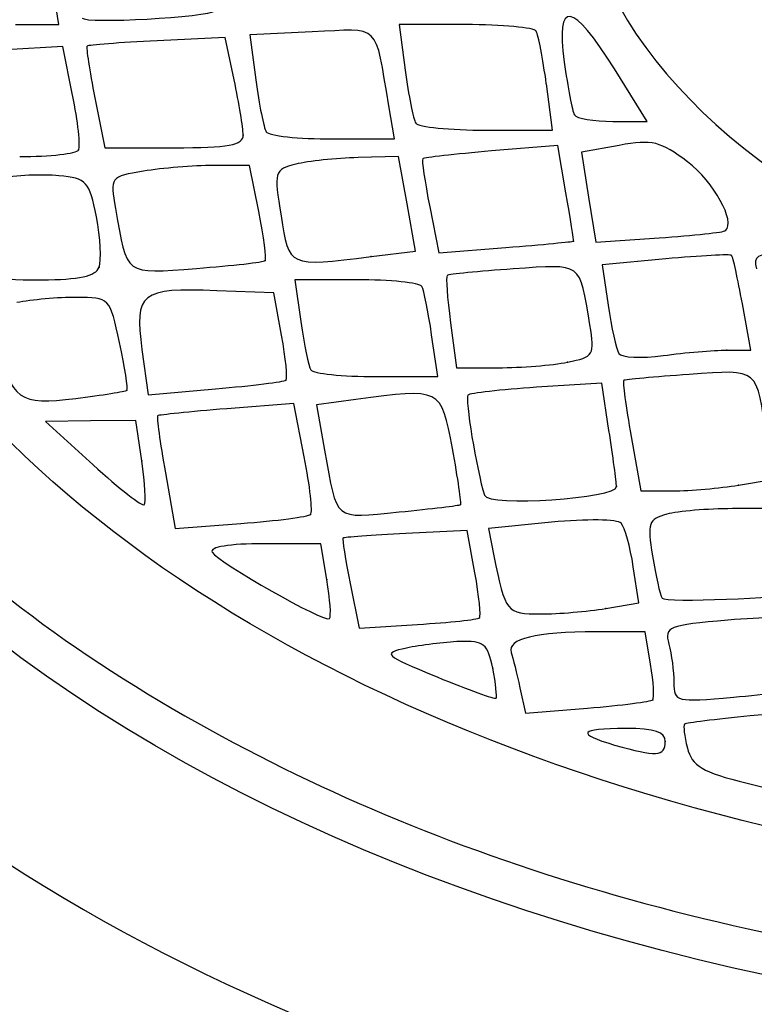
# Model space of a CAD drawing. Units: millimetres. Extents: x 0 to 291, y 0 to 204.
# Drawn here: x 230 to 232, y 192 to 196 of the extents above; entities that cross this region are included whole.
import ezdxf

# ---------------------------------------------------------------- set-up
doc = ezdxf.new("R2010")
doc.units = ezdxf.units.MM

# ---------------------------------------------------------------- blocks, each defined once
blk = doc.blocks.new('SE136')
at = {"color": 7, "linetype": 'Continuous'}
blk.add_point((232.0789, 192.9143), dxfattribs=at)
blk = doc.blocks.new('SE135')
blk.add_blockref('SE136', (0, 0))
blk = doc.blocks.new('SE150')
at = {"color": 7, "linetype": 'Continuous'}
for p, q in [((232.005, 193.3227), (231.8214, 193.3222)), ((232.0246, 193.2019), (232.005, 193.3227))]:
    blk.add_line(p, q, dxfattribs=at)
blk = doc.blocks.new('SE149')
blk.add_blockref('SE150', (0, 0))
blk = doc.blocks.new('SE152')
at = {"color": 7, "linetype": 'Continuous'}
for p, q in [((231.5389, 193.1139), (231.5597, 193.0195)), ((231.5597, 193.0195), (231.7905, 193.0388))]:
    blk.add_line(p, q, dxfattribs=at)
blk = doc.blocks.new('SE151')
blk.add_blockref('SE152', (0, 0))
blk = doc.blocks.new('SE154')
at = {"color": 7, "linetype": 'Continuous'}
blk.add_point((232.0328, 193.0696), dxfattribs=at)
blk = doc.blocks.new('SE153')
blk.add_blockref('SE154', (0, 0))
blk = doc.blocks.new('SE160')
at = {"color": 7, "linetype": 'Continuous'}
blk.add_point((231.438, 193.1868), dxfattribs=at)
blk = doc.blocks.new('SE159')
blk.add_blockref('SE160', (0, 0))
blk = doc.blocks.new('SE192')
at = {"color": 7, "linetype": 'Continuous'}
for p, q in [((231.3428, 193.6984), (231.1146, 193.6868)), ((231.3717, 193.5416), (231.3428, 193.6984))]:
    blk.add_line(p, q, dxfattribs=at)
blk = doc.blocks.new('SE191')
blk.add_blockref('SE192', (0, 0))
blk = doc.blocks.new('SE194')
at = {"color": 7, "linetype": 'Continuous'}
for p, q in [((230.9087, 193.501), (230.9414, 193.3363)), ((230.9414, 193.3363), (231.1589, 193.3496))]:
    blk.add_line(p, q, dxfattribs=at)
blk = doc.blocks.new('SE193')
blk.add_blockref('SE194', (0, 0))
blk = doc.blocks.new('SE196')
at = {"color": 7, "linetype": 'Continuous'}
blk.add_point((231.3885, 193.3739), dxfattribs=at)
blk = doc.blocks.new('SE195')
blk.add_blockref('SE196', (0, 0))
blk = doc.blocks.new('SE200')
at = {"color": 7, "linetype": 'Continuous'}
for p, q in [((230.799, 193.6494), (230.5876, 193.6494)), ((230.8214, 193.5165), (230.799, 193.6494))]:
    blk.add_line(p, q, dxfattribs=at)
blk = doc.blocks.new('SE199')
blk.add_blockref('SE200', (0, 0))
blk = doc.blocks.new('SE202')
at = {"color": 7, "linetype": 'Continuous'}
blk.add_point((230.8214, 193.5165), dxfattribs=at)
blk = doc.blocks.new('SE201')
blk.add_blockref('SE202', (0, 0))
blk = doc.blocks.new('SE210')
at = {"color": 7, "linetype": 'Continuous'}
for p, q in [((231.9803, 193.4292), (231.9601, 193.5638)), ((231.8581, 193.409), (231.9803, 193.4292))]:
    blk.add_line(p, q, dxfattribs=at)
blk = doc.blocks.new('SE209')
blk.add_blockref('SE210', (0, 0))
blk = doc.blocks.new('SE212')
at = {"color": 7, "linetype": 'Continuous'}
for p, q in [((231.6567, 193.7291), (231.4222, 193.706)), ((231.4222, 193.706), (231.4426, 193.6042))]:
    blk.add_line(p, q, dxfattribs=at)
blk = doc.blocks.new('SE211')
blk.add_blockref('SE212', (0, 0))
blk = doc.blocks.new('SE214')
at = {"color": 7, "linetype": 'Continuous'}
blk.add_point((231.8581, 193.409), dxfattribs=at)
blk = doc.blocks.new('SE213')
blk.add_blockref('SE214', (0, 0))
blk = doc.blocks.new('SE216')
at = {"color": 7, "linetype": 'Continuous'}
for p, q in [((232.4983, 193.7801), (232.3295, 193.7796)), ((232.5313, 193.6253), (232.4983, 193.7801))]:
    blk.add_line(p, q, dxfattribs=at)
blk = doc.blocks.new('SE215')
blk.add_blockref('SE216', (0, 0))
blk = doc.blocks.new('SE254')
at = {"color": 7, "linetype": 'Continuous'}
for p, q in [((230.6985, 194.1706), (230.4494, 194.1505)), ((230.7376, 193.9722), (230.6985, 194.1706))]:
    blk.add_line(p, q, dxfattribs=at)
blk = doc.blocks.new('SE253')
blk.add_blockref('SE254', (0, 0))
blk = doc.blocks.new('SE256')
at = {"color": 7, "linetype": 'Continuous'}
for p, q in [((230.2215, 193.9124), (230.2578, 193.706)), ((230.2578, 193.706), (230.5018, 193.7244))]:
    blk.add_line(p, q, dxfattribs=at)
blk = doc.blocks.new('SE255')
blk.add_blockref('SE256', (0, 0))
blk = doc.blocks.new('SE258')
at = {"color": 7, "linetype": 'Continuous'}
blk.add_point((230.7612, 193.7583), dxfattribs=at)
blk = doc.blocks.new('SE257')
blk.add_blockref('SE258', (0, 0))
blk = doc.blocks.new('SE268')
at = {"color": 7, "linetype": 'Continuous'}
for p, q in [((230.9291, 194.1848), (230.7829, 194.1648)), ((230.7829, 194.1648), (230.8131, 193.9969))]:
    blk.add_line(p, q, dxfattribs=at)
blk = doc.blocks.new('SE267')
blk.add_blockref('SE268', (0, 0))
blk = doc.blocks.new('SE270')
at = {"color": 7, "linetype": 'Continuous'}
blk.add_point((231.3185, 193.7946), dxfattribs=at)
blk = doc.blocks.new('SE269')
blk.add_blockref('SE270', (0, 0))
blk = doc.blocks.new('SE274')
at = {"color": 7, "linetype": 'Continuous'}
for p, q in [((229.9434, 194.1053), (229.7756, 194.1038)), ((229.7756, 194.1038), (229.9529, 193.9423)), ((230.1112, 194.1068), (229.9434, 194.1053)), ((230.1337, 193.9568), (230.1112, 194.1068))]:
    blk.add_line(p, q, dxfattribs=at)
blk = doc.blocks.new('SE273')
blk.add_blockref('SE274', (0, 0))
blk = doc.blocks.new('SE276')
at = {"color": 7, "linetype": 'Continuous'}
blk.add_point((230.1337, 193.9568), dxfattribs=at)
blk = doc.blocks.new('SE275')
blk.add_blockref('SE276', (0, 0))
blk = doc.blocks.new('SE278')
at = {"color": 7, "linetype": 'Continuous'}
for p, q in [((231.843, 194.2456), (231.601, 194.2301)), ((231.8699, 194.07), (231.843, 194.2456))]:
    blk.add_line(p, q, dxfattribs=at)
blk = doc.blocks.new('SE277')
blk.add_blockref('SE278', (0, 0))
blk = doc.blocks.new('SE280')
at = {"color": 7, "linetype": 'Continuous'}
blk.add_point((231.8981, 193.8618), dxfattribs=at)
blk = doc.blocks.new('SE279')
blk.add_blockref('SE280', (0, 0))
blk = doc.blocks.new('SE286')
at = {"color": 7, "linetype": 'Continuous'}
for p, q in [((232.4769, 193.8876), (232.4558, 194.0381)), ((232.3514, 193.8669), (232.4769, 193.8876))]:
    blk.add_line(p, q, dxfattribs=at)
blk = doc.blocks.new('SE285')
blk.add_blockref('SE286', (0, 0))
blk = doc.blocks.new('SE288')
at = {"color": 7, "linetype": 'Continuous'}
for p, q in [((231.9523, 194.0475), (231.9879, 193.8454)), ((231.9879, 193.8454), (232.1069, 193.8458))]:
    blk.add_line(p, q, dxfattribs=at)
blk = doc.blocks.new('SE287')
blk.add_blockref('SE288', (0, 0))
blk = doc.blocks.new('SE290')
at = {"color": 7, "linetype": 'Continuous'}
blk.add_point((232.3514, 193.8669), dxfattribs=at)
blk = doc.blocks.new('SE289')
blk.add_blockref('SE290', (0, 0))
blk = doc.blocks.new('SE324')
at = {"color": 7, "linetype": 'Continuous'}
blk.add_point((230.0785, 194.2195), dxfattribs=at)
blk = doc.blocks.new('SE323')
blk.add_blockref('SE324', (0, 0))
blk = doc.blocks.new('SE330')
at = {"color": 7, "linetype": 'Continuous'}
for p, q in [((230.6246, 194.5805), (230.4125, 194.589)), ((230.6532, 194.4237), (230.6246, 194.5805))]:
    blk.add_line(p, q, dxfattribs=at)
blk = doc.blocks.new('SE329')
blk.add_blockref('SE330', (0, 0))
blk = doc.blocks.new('SE332')
at = {"color": 7, "linetype": 'Continuous'}
for p, q in [((230.1346, 194.3711), (230.1577, 194.2027)), ((230.1577, 194.2027), (230.4077, 194.2245))]:
    blk.add_line(p, q, dxfattribs=at)
blk = doc.blocks.new('SE331')
blk.add_blockref('SE332', (0, 0))
blk = doc.blocks.new('SE334')
at = {"color": 7, "linetype": 'Continuous'}
blk.add_point((230.6697, 194.2566), dxfattribs=at)
blk = doc.blocks.new('SE333')
blk.add_blockref('SE334', (0, 0))
blk = doc.blocks.new('SE342')
at = {"color": 7, "linetype": 'Continuous'}
for p, q in [((230.9315, 194.6295), (230.7027, 194.6295)), ((230.7027, 194.6295), (230.7252, 194.4744))]:
    blk.add_line(p, q, dxfattribs=at)
blk = doc.blocks.new('SE341')
blk.add_blockref('SE342', (0, 0))
blk = doc.blocks.new('SE344')
at = {"color": 7, "linetype": 'Continuous'}
for p, q in [((231.2335, 194.2702), (231.211, 194.4253)), ((231.0047, 194.2702), (231.2335, 194.2702))]:
    blk.add_line(p, q, dxfattribs=at)
blk = doc.blocks.new('SE343')
blk.add_blockref('SE344', (0, 0))
blk = doc.blocks.new('SE346')
at = {"color": 7, "linetype": 'Continuous'}
for p, q in [((231.281, 194.47), (231.3032, 194.3028)), ((231.3032, 194.3028), (231.4583, 194.3028))]:
    blk.add_line(p, q, dxfattribs=at)
blk = doc.blocks.new('SE345')
blk.add_blockref('SE346', (0, 0))
blk = doc.blocks.new('SE348')
at = {"color": 7, "linetype": 'Continuous'}
blk.add_point((231.7161, 194.3234), dxfattribs=at)
blk = doc.blocks.new('SE347')
blk.add_blockref('SE348', (0, 0))
blk = doc.blocks.new('SE350')
at = {"color": 7, "linetype": 'Continuous'}
for p, q in [((232.3967, 194.3682), (232.3656, 194.5397)), ((232.3077, 194.3682), (232.3967, 194.3682))]:
    blk.add_line(p, q, dxfattribs=at)
blk = doc.blocks.new('SE349')
blk.add_blockref('SE350', (0, 0))
blk = doc.blocks.new('SE352')
at = {"color": 7, "linetype": 'Continuous'}
for p, q in [((232.0807, 194.7069), (231.8443, 194.6849)), ((231.8443, 194.6849), (231.8668, 194.5347))]:
    blk.add_line(p, q, dxfattribs=at)
blk = doc.blocks.new('SE351')
blk.add_blockref('SE352', (0, 0))
blk = doc.blocks.new('SE354')
at = {"color": 7, "linetype": 'Continuous'}
blk.add_point((232.3077, 194.3682), dxfattribs=at)
blk = doc.blocks.new('SE353')
blk.add_blockref('SE354', (0, 0))
blk = doc.blocks.new('SE434')
at = {"color": 7, "linetype": 'Continuous'}
blk.add_point((229.9751, 194.6758), dxfattribs=at)
blk = doc.blocks.new('SE433')
blk.add_blockref('SE434', (0, 0))
blk = doc.blocks.new('SE436')
at = {"color": 7, "linetype": 'Continuous'}
for p, q in [((230.5347, 195.0543), (230.4002, 195.0539)), ((230.5687, 194.8827), (230.5347, 195.0543))]:
    blk.add_line(p, q, dxfattribs=at)
blk = doc.blocks.new('SE435')
blk.add_blockref('SE436', (0, 0))
blk = doc.blocks.new('SE438')
at = {"color": 7, "linetype": 'Continuous'}
blk.add_point((230.5926, 194.7008), dxfattribs=at)
blk = doc.blocks.new('SE437')
blk.add_blockref('SE438', (0, 0))
blk = doc.blocks.new('SE444')
at = {"color": 7, "linetype": 'Continuous'}
for p, q in [((231.0878, 195.0869), (230.9381, 195.0831)), ((231.1197, 194.9111), (231.0878, 195.0869)), ((231.1516, 194.7352), (231.1197, 194.9111)), ((230.9863, 194.7153), (231.1516, 194.7352))]:
    blk.add_line(p, q, dxfattribs=at)
blk = doc.blocks.new('SE443')
blk.add_blockref('SE444', (0, 0))
blk = doc.blocks.new('SE446')
at = {"color": 7, "linetype": 'Continuous'}
blk.add_point((230.9863, 194.7153), dxfattribs=at)
blk = doc.blocks.new('SE445')
blk.add_blockref('SE446', (0, 0))
blk = doc.blocks.new('SE448')
at = {"color": 7, "linetype": 'Continuous'}
for p, q in [((231.6804, 195.1287), (231.4331, 195.1077)), ((231.7102, 194.9526), (231.6804, 195.1287))]:
    blk.add_line(p, q, dxfattribs=at)
blk = doc.blocks.new('SE447')
blk.add_blockref('SE448', (0, 0))
blk = doc.blocks.new('SE450')
at = {"color": 7, "linetype": 'Continuous'}
for p, q in [((231.2039, 194.8998), (231.2378, 194.7291)), ((231.2378, 194.7291), (231.4868, 194.7492))]:
    blk.add_line(p, q, dxfattribs=at)
blk = doc.blocks.new('SE449')
blk.add_blockref('SE450', (0, 0))
blk = doc.blocks.new('SE452')
at = {"color": 7, "linetype": 'Continuous'}
blk.add_point((231.7379, 194.773), dxfattribs=at)
blk = doc.blocks.new('SE451')
blk.add_blockref('SE452', (0, 0))
blk = doc.blocks.new('SE460')
at = {"color": 7, "linetype": 'Continuous'}
for p, q in [((231.9077, 195.1287), (231.7673, 195.1033)), ((231.7673, 195.1033), (231.7942, 194.9362)), ((231.7942, 194.9362), (231.8211, 194.7692)), ((231.8211, 194.7692), (232.0562, 194.7853))]:
    blk.add_line(p, q, dxfattribs=at)
blk = doc.blocks.new('SE459')
blk.add_blockref('SE460', (0, 0))
blk = doc.blocks.new('SE462')
at = {"color": 7, "linetype": 'Continuous'}
blk.add_point((232.3034, 194.8119), dxfattribs=at)
blk = doc.blocks.new('SE461')
blk.add_blockref('SE462', (0, 0))
blk = doc.blocks.new('SE472')
at = {"color": 7, "linetype": 'Continuous'}
for p, q in [((229.8409, 195.4953), (229.6286, 195.4839)), ((229.8768, 195.3156), (229.8409, 195.4953))]:
    blk.add_line(p, q, dxfattribs=at)
blk = doc.blocks.new('SE471')
blk.add_blockref('SE472', (0, 0))
blk = doc.blocks.new('SE476')
at = {"color": 7, "linetype": 'Continuous'}
blk.add_point((229.8993, 195.1114), dxfattribs=at)
blk = doc.blocks.new('SE475')
blk.add_blockref('SE476', (0, 0))
blk = doc.blocks.new('SE480')
at = {"color": 7, "linetype": 'Continuous'}
for p, q in [((230.4432, 195.5292), (230.1911, 195.5168)), ((230.4769, 195.3718), (230.4432, 195.5292))]:
    blk.add_line(p, q, dxfattribs=at)
blk = doc.blocks.new('SE479')
blk.add_blockref('SE480', (0, 0))
blk = doc.blocks.new('SE482')
at = {"color": 7, "linetype": 'Continuous'}
for p, q in [((229.9598, 195.3047), (229.997, 195.1196)), ((229.997, 195.1196), (230.2538, 195.1196))]:
    blk.add_line(p, q, dxfattribs=at)
blk = doc.blocks.new('SE481')
blk.add_blockref('SE482', (0, 0))
blk = doc.blocks.new('SE484')
at = {"color": 7, "linetype": 'Continuous'}
blk.add_point((230.5107, 195.167), dxfattribs=at)
blk = doc.blocks.new('SE483')
blk.add_blockref('SE484', (0, 0))
blk = doc.blocks.new('SE488')
at = {"color": 7, "linetype": 'Continuous'}
for p, q in [((230.7675, 195.5497), (230.5357, 195.5387)), ((230.5357, 195.5387), (230.5578, 195.3719))]:
    blk.add_line(p, q, dxfattribs=at)
blk = doc.blocks.new('SE487')
blk.add_blockref('SE488', (0, 0))
blk = doc.blocks.new('SE490')
at = {"color": 7, "linetype": 'Continuous'}
for p, q in [((231.0734, 195.1523), (231.0523, 195.2748)), ((230.843, 195.1523), (231.0734, 195.1523))]:
    blk.add_line(p, q, dxfattribs=at)
blk = doc.blocks.new('SE489')
blk.add_blockref('SE490', (0, 0))
blk = doc.blocks.new('SE494')
at = {"color": 7, "linetype": 'Continuous'}
for p, q in [((231.3377, 195.577), (231.0903, 195.577)), ((231.0903, 195.577), (231.1129, 195.4074))]:
    blk.add_line(p, q, dxfattribs=at)
blk = doc.blocks.new('SE493')
blk.add_blockref('SE494', (0, 0))
blk = doc.blocks.new('SE496')
at = {"color": 7, "linetype": 'Continuous'}
for p, q in [((231.6603, 195.1849), (231.6372, 195.3565)), ((231.4141, 195.1849), (231.6603, 195.1849))]:
    blk.add_line(p, q, dxfattribs=at)
blk = doc.blocks.new('SE495')
blk.add_blockref('SE496', (0, 0))
blk = doc.blocks.new('SE498')
at = {"color": 7, "linetype": 'Continuous'}
for p, q in [((232.0115, 195.2176), (231.89, 195.4122)), ((231.8838, 195.2176), (232.0115, 195.2176))]:
    blk.add_line(p, q, dxfattribs=at)
blk = doc.blocks.new('SE497')
blk.add_blockref('SE498', (0, 0))
blk = doc.blocks.new('SE508')
at = {"color": 7, "linetype": 'Continuous'}
for p, q in [((229.8254, 195.577), (229.8045, 195.7159)), ((229.6643, 195.577), (229.8254, 195.577))]:
    blk.add_line(p, q, dxfattribs=at)
blk = doc.blocks.new('SE507')
blk.add_blockref('SE508', (0, 0))

msp = doc.modelspace()

# ---------------------------------------------------------------- linework, layer by layer
at = {"color": 7, "linetype": 'Continuous'}
for points in [[(228.27202, 195.02365), (227.64889, 196.85572), (229.15518, 198.72998), (231.88021, 199.51326)], [(231.88131, 195.69611), (232.15943, 195.13954), (232.9015, 194.66911), (233.74103, 194.51714)], [(231.89, 195.41217), (231.73318, 195.66333), (231.67233, 195.67182), (231.70385, 195.43815)], [(229.912, 195.60146), (229.92513, 195.57926), (230.37959, 195.60451), (230.40844, 195.62904)], [(231.05228, 195.27479), (230.99818, 195.58906), (231.02628, 195.56195), (230.7675, 195.54967)], [(231.59951, 195.5525), (231.59151, 195.56598), (231.47369, 195.577), (231.33766, 195.577)], [(231.63717, 195.35647), (231.62445, 195.45081), (231.6075, 195.53902), (231.59951, 195.5525)], [(230.19106, 195.51685), (230.0524, 195.51007), (229.93527, 195.50124), (229.93078, 195.49721)], [(229.93078, 195.49721), (229.92628, 195.49318), (229.93934, 195.40657), (229.95979, 195.30474)], [(231.70385, 195.43815), (231.71658, 195.34381), (231.73353, 195.2556), (231.74152, 195.24212)], [(231.11285, 195.40736), (231.12523, 195.31405), (231.1427, 195.22584), (231.15166, 195.21133)], [(230.51069, 195.167), (230.51069, 195.19307), (230.4955, 195.28522), (230.47694, 195.37178)], [(230.55782, 195.37185), (230.56999, 195.2801), (230.58729, 195.19317), (230.59625, 195.17866)], [(229.89934, 195.11144), (229.90664, 195.12492), (229.89648, 195.2168), (229.87677, 195.31563)], [(231.15166, 195.21133), (231.16063, 195.19682), (231.27874, 195.18495), (231.41414, 195.18495)], [(231.74152, 195.24212), (231.74951, 195.22865), (231.81352, 195.21762), (231.88376, 195.21762)], [(230.59625, 195.17866), (230.60522, 195.16415), (230.71624, 195.15228), (230.84296, 195.15228)], [(228.38189, 195.15368), (228.64826, 194.30544), (229.33109, 193.54902), (230.3406, 192.98389)], [(230.25383, 195.11961), (230.45649, 195.11961), (230.51069, 195.12961), (230.51069, 195.167)], [(232.16199, 195.06731), (232.06211, 195.14349), (232.03099, 195.15101), (231.90773, 195.12869)], [(229.68016, 195.08694), (229.79341, 195.08694), (229.89205, 195.09796), (229.89934, 195.11144)], [(231.43311, 195.10775), (231.29709, 195.09625), (231.18225, 195.08319), (231.17791, 195.07872)], [(230.93812, 195.08307), (230.85577, 195.08094), (230.75131, 195.06992), (230.706, 195.05857)], [(231.17791, 195.07872), (231.17358, 195.07425), (231.18529, 194.99376), (231.20392, 194.89985)], [(232.30335, 194.81193), (232.34142, 194.84527), (232.25981, 194.9927), (232.16199, 195.06731)], [(230.14039, 195.03285), (230.01701, 195.01246), (230.01543, 195.01038), (230.03595, 194.89436)], [(230.40018, 195.05391), (230.32619, 195.05371), (230.20928, 195.04423), (230.14039, 195.03285)], [(230.706, 195.05857), (230.62626, 195.03859), (230.6245, 195.03239), (230.65131, 194.8664)], [(229.82594, 195.01594), (229.76472, 195.02182), (229.66441, 195.0172), (229.60301, 195.00568)], [(229.96505, 194.8637), (229.93939, 194.99433), (229.92865, 195.00608), (229.82594, 195.01594)], [(233.20605, 192.45216), (231.14169, 192.76974), (229.55974, 193.70325), (228.98766, 194.94143)], [(231.7379, 194.77295), (231.73903, 194.77493), (231.72656, 194.85578), (231.71019, 194.95261)], [(230.03595, 194.89436), (230.08067, 194.64143), (230.0672, 194.65136), (230.33777, 194.67183)], [(230.59257, 194.70077), (230.59818, 194.70652), (230.58746, 194.7884), (230.56874, 194.88274)], [(229.51272, 194.86432), (229.55499, 194.62556), (229.55075, 194.62954), (229.76248, 194.62954)], [(229.9751, 194.67584), (229.98487, 194.70131), (229.98035, 194.78584), (229.96505, 194.8637)], [(230.65131, 194.8664), (230.68212, 194.67571), (230.6768, 194.67811), (230.98633, 194.71531)], [(230.23605, 191.53459), (228.68377, 192.32039), (227.64735, 193.52949), (227.42293, 194.81638)], [(232.05618, 194.78527), (232.18547, 194.79411), (232.2967, 194.8061), (232.30335, 194.81193)], [(231.48683, 194.74922), (231.62379, 194.76029), (231.73678, 194.77097), (231.7379, 194.77295)], [(230.33777, 194.67183), (230.4723, 194.682), (230.58695, 194.69503), (230.59257, 194.70077)], [(231.79903, 194.46224), (231.75947, 194.69772), (231.77333, 194.6876), (231.51452, 194.66991)], [(232.32583, 194.72006), (232.32105, 194.72492), (232.21075, 194.71901), (232.08071, 194.70692)], [(232.3656, 194.53969), (232.3485, 194.63403), (232.3306, 194.7152), (232.32583, 194.72006)], [(232.50959, 194.72679), (232.42158, 194.72741), (232.40437, 194.71681), (232.418, 194.67038)], [(229.76248, 194.62954), (229.90048, 194.62954), (229.96251, 194.64305), (229.9751, 194.67584)], [(231.51452, 194.66991), (231.38469, 194.66103), (231.27405, 194.65003), (231.26866, 194.64547)], [(231.17435, 194.60504), (231.1666, 194.61851), (231.05731, 194.62954), (230.93148, 194.62954)], [(231.26866, 194.64547), (231.26327, 194.6409), (231.26886, 194.56194), (231.28104, 194.47)], [(230.41247, 194.58896), (230.13007, 194.60017), (230.10569, 194.58106), (230.13457, 194.3711)], [(231.21096, 194.42535), (231.19858, 194.5107), (231.18211, 194.59156), (231.17435, 194.60504)], [(229.89131, 194.5642), (229.82317, 194.5642), (229.72337, 194.55539), (229.66952, 194.54462)], [(230.05126, 194.39607), (230.01556, 194.56256), (230.014, 194.5642), (229.89131, 194.5642)], [(231.86676, 194.53473), (231.87912, 194.45211), (231.89709, 194.37175), (231.9067, 194.35615)], [(230.72521, 194.47435), (230.73759, 194.389), (230.75406, 194.30814), (230.76181, 194.29466)], [(231.71612, 194.32339), (231.81367, 194.34289), (231.8179, 194.34998), (231.79903, 194.46224)], [(230.66971, 194.25661), (230.6763, 194.26228), (230.66889, 194.33749), (230.65316, 194.42373)], [(229.60181, 194.39072), (229.64825, 194.18404), (229.67847, 194.16272), (229.88822, 194.18867)], [(230.07847, 194.21954), (230.08334, 194.22416), (230.07109, 194.30361), (230.05126, 194.39607)], [(232.07143, 194.34798), (232.15243, 194.35909), (232.25875, 194.36817), (232.3077, 194.36817)], [(231.9067, 194.35615), (231.91631, 194.34056), (231.99043, 194.33688), (232.07143, 194.34798)], [(231.45827, 194.30283), (231.54356, 194.30283), (231.65959, 194.31208), (231.71612, 194.32339)], [(232.45575, 194.03805), (232.41788, 194.30685), (232.4311, 194.29584), (232.16795, 194.27785)], [(230.76181, 194.29466), (230.76957, 194.28118), (230.87886, 194.27016), (231.00468, 194.27016)], [(232.16795, 194.27785), (232.03811, 194.26898), (231.92846, 194.25897), (231.92429, 194.25562)], [(230.40772, 194.22448), (230.54521, 194.23647), (230.66311, 194.25093), (230.66971, 194.25661)], [(231.28821, 194.00253), (231.24629, 194.22796), (231.24581, 194.2282), (230.92907, 194.18478)], [(231.60097, 194.23008), (231.46788, 194.22154), (231.35293, 194.2085), (231.34553, 194.2011)], [(231.92429, 194.25562), (231.92011, 194.25227), (231.93271, 194.1586), (231.95228, 194.04748)], [(229.88822, 194.18867), (229.988, 194.20102), (230.07361, 194.21491), (230.07847, 194.21954)], [(231.34553, 194.2011), (231.33394, 194.18951), (231.37773, 193.92483), (231.40707, 193.8291)], [(230.44941, 194.15049), (230.31241, 194.13941), (230.19689, 194.12776), (230.19272, 194.1246)], [(230.19272, 194.1246), (230.18854, 194.12143), (230.20149, 194.02594), (230.22148, 193.9124)], [(231.89806, 193.86177), (231.89745, 193.87974), (231.88478, 193.97345), (231.86994, 194.07003)], [(231.31848, 193.79463), (231.32252, 193.79771), (231.3089, 193.89127), (231.28821, 194.00253)], [(230.76115, 193.7583), (230.76965, 193.76679), (230.75902, 193.86304), (230.73755, 193.97218)], [(230.81311, 193.99692), (230.86134, 193.72879), (230.84416, 193.74304), (231.08995, 193.76725)], [(229.95292, 193.94233), (230.05046, 193.8535), (230.1361, 193.78666), (230.14323, 193.7938)], [(230.14323, 193.7938), (230.15037, 193.80093), (230.14609, 193.87428), (230.13371, 193.95679)], [(231.40707, 193.8291), (231.42025, 193.7861), (231.8996, 193.818), (231.89806, 193.86177)], [(232.1069, 193.84579), (232.17236, 193.84598), (232.2824, 193.85548), (232.35143, 193.86689)], [(231.08995, 193.76725), (231.2116, 193.77922), (231.31444, 193.79155), (231.31848, 193.79463)], [(230.50178, 193.72441), (230.63595, 193.73456), (230.75266, 193.74981), (230.76115, 193.7583)], [(232.08494, 193.75894), (232.01636, 193.74057), (232.01137, 193.72611), (232.03153, 193.6042)], [(232.32946, 193.77964), (232.23657, 193.77938), (232.12654, 193.77008), (232.08494, 193.75894)], [(231.91551, 193.7253), (231.90212, 193.74009), (231.78565, 193.7418), (231.65669, 193.72909)], [(231.96008, 193.56379), (231.94896, 193.63783), (231.92891, 193.71051), (231.91551, 193.7253)], [(231.11462, 193.68676), (230.9891, 193.68034), (230.88406, 193.67299), (230.8812, 193.67042)], [(237.18638, 192.19895), (234.28477, 191.36608), (230.86833, 191.99203), (229.16157, 193.66924)], [(230.58757, 193.64941), (230.46048, 193.64941), (230.3839, 193.63687), (230.39557, 193.61797)], [(230.8812, 193.67042), (230.87834, 193.66784), (230.8907, 193.59162), (230.90869, 193.50103)], [(230.39557, 193.61797), (230.42029, 193.57799), (230.81488, 193.35463), (230.83148, 193.37123)], [(231.44262, 193.60419), (231.4848, 193.39381), (231.48943, 193.38802), (231.61554, 193.3884)], [(232.03153, 193.6042), (232.04376, 193.53023), (232.05974, 193.45957), (232.06705, 193.44717)], [(231.38847, 193.37388), (231.39507, 193.37989), (231.38745, 193.45537), (231.37165, 193.54161)], [(230.83148, 193.37123), (230.8383, 193.37805), (230.83379, 193.44343), (230.82143, 193.51652)], [(232.06705, 193.44717), (232.07727, 193.42983), (232.53137, 193.44767), (232.55849, 193.46648)], [(231.61554, 193.3884), (231.68171, 193.38859), (231.79086, 193.39785), (231.85808, 193.40896)], [(231.15892, 193.34963), (231.27858, 193.35695), (231.38187, 193.36786), (231.38847, 193.37388)], [(232.31186, 193.36542), (232.09026, 193.34684), (232.07514, 193.34074), (232.09227, 193.27691)], [(232.56227, 193.37296), (232.55544, 193.37979), (232.44276, 193.37639), (232.31186, 193.36542)], [(231.82143, 193.32225), (231.59773, 193.3217), (231.4916, 193.29598), (231.50669, 193.24596)], [(231.31521, 193.28616), (231.25906, 193.28403), (231.17002, 193.27301), (231.11734, 193.26166)], [(231.43796, 193.18679), (231.41983, 193.27741), (231.40483, 193.28955), (231.31521, 193.28616)], [(232.09227, 193.27691), (232.1024, 193.2392), (232.11088, 193.17486), (232.11113, 193.13393)], [(231.11734, 193.26166), (231.02624, 193.24203), (231.03183, 193.23679), (231.23169, 193.1545)], [(231.50669, 193.24596), (231.51293, 193.22527), (231.52741, 193.16585), (231.53887, 193.11391)], [(228.70062, 193.21235), (229.87802, 192.03868), (231.71236, 191.3245), (233.99016, 191.15292)], [(232.03276, 193.06963), (232.03906, 193.07594), (232.0354, 193.13545), (232.02461, 193.20189)], [(231.45021, 193.07577), (231.45482, 193.08006), (231.44929, 193.13001), (231.43796, 193.18679)], [(231.23169, 193.1545), (231.34726, 193.10691), (231.44559, 193.07149), (231.45021, 193.07577)], [(232.11113, 193.13393), (232.11153, 193.06189), (232.11864, 193.06014), (232.3321, 193.07943)], [(232.3321, 193.07943), (232.45339, 193.09038), (232.56968, 193.10452), (232.59052, 193.11085)], [(231.7905, 193.03882), (231.91744, 193.04946), (232.02645, 193.06333), (232.03276, 193.06963)], [(232.68347, 192.80812), (232.63567, 193.04565), (232.65195, 193.03427), (232.3947, 193.00977)], [(230.3406, 192.98389), (231.29632, 192.44886), (232.38828, 192.13775), (233.7778, 192.00459)], [(232.15082, 192.97925), (232.14545, 192.97473), (232.15011, 192.93486), (232.16123, 192.89065)], [(232.3947, 193.00977), (232.26593, 192.99751), (232.15619, 192.98377), (232.15082, 192.97925)], [(230.4867, 191.14904), (227.3193, 190.43865), (223.86347, 191.18428), (222.07853, 192.9632)], [(231.93188, 192.96331), (231.758, 192.96331), (231.74515, 192.94398), (231.89104, 192.90185)], [(232.0789, 192.91431), (232.0789, 192.95061), (232.04078, 192.96331), (231.93188, 192.96331)], [(231.89104, 192.90185), (232.04543, 192.85727), (232.0789, 192.85949), (232.0789, 192.91431)], [(232.16123, 192.89065), (232.17794, 192.82411), (232.21616, 192.80159), (232.38336, 192.75977)], [(232.38336, 192.75977), (232.69609, 192.68155), (232.70854, 192.68356), (232.68347, 192.80812)]]:
    msp.add_open_spline(points, degree=3, dxfattribs=at)

# ---------------------------------------------------------------- block references
for name in ['SE507', 'SE493', 'SE487', 'SE479', 'SE471', 'SE497', 'SE495', 'SE481', 'SE489', 'SE483', 'SE475', 'SE447', 'SE459', 'SE443', 'SE435', 'SE449', 'SE461', 'SE451', 'SE437', 'SE445', 'SE351', 'SE433', 'SE341', 'SE329', 'SE349', 'SE345', 'SE343', 'SE331', 'SE353', 'SE347', 'SE333', 'SE277', 'SE323', 'SE253', 'SE267', 'SE273', 'SE287', 'SE285', 'SE275', 'SE255', 'SE279', 'SE289', 'SE269', 'SE257', 'SE215', 'SE211', 'SE191', 'SE199', 'SE209', 'SE201', 'SE193', 'SE213', 'SE195', 'SE149', 'SE159', 'SE151', 'SE153', 'SE135']:
    msp.add_blockref(name, (0, 0))

doc.saveas('drawing.dxf')
